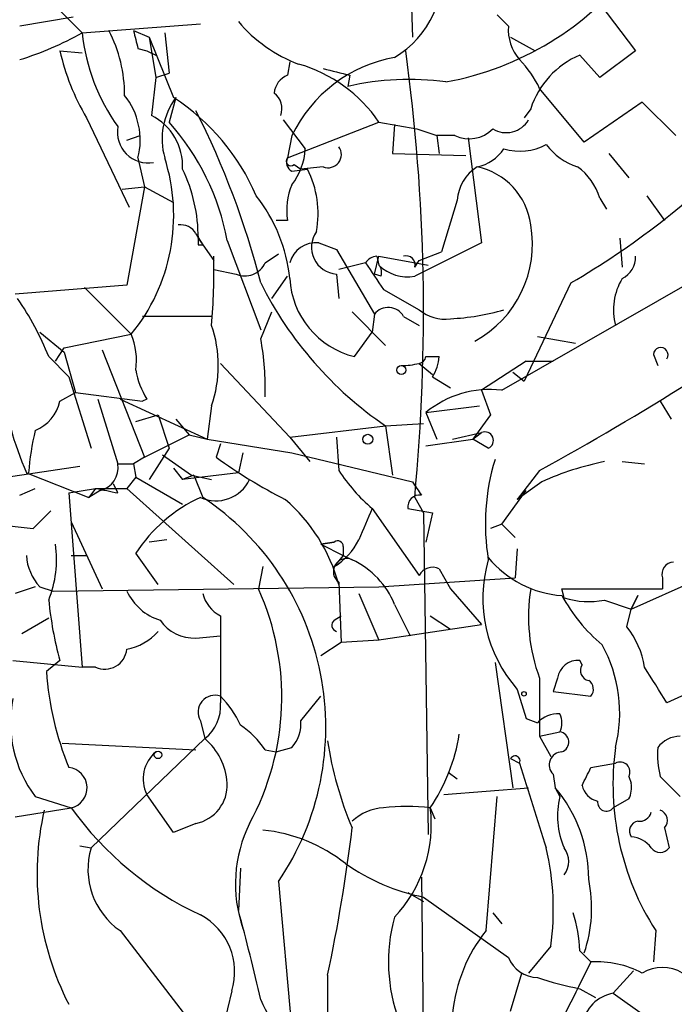
# Model space of a CAD drawing. Extents: x -1334 to 376232, y -349137 to 81772.
# Drawn here: x 672 to 697, y 80955 to 80993 of the extents above; entities that cross this region are included whole.
import ezdxf

# ---------------------------------------------------------------- set-up
doc = ezdxf.new("R2010")
doc.units = 0
doc.header["$MEASUREMENT"] = 0
doc.layers.add('MAIN', color=5, linetype='CONTINUOUS')

msp = doc.modelspace()

# ---------------------------------------------------------------- linework, layer by layer
at = {"layer": 'MAIN'}
for p, q in [((686.9007, 80994.2965), (686.9853, 80991.8411)), ((673.1, 80993.3651), (674.4547, 80992.0105)), ((694.0973, 80993.1111), (695.452, 80991.3331)), ((674.116, 80992.6031), (672.084, 80992.2645)), ((690.626, 80992.2645), (690.2027, 80992.6878)), ((674.4547, 80992.0105), (678.942, 80992.3491)), ((676.402, 80992.0951), (676.9947, 80991.8411)), ((676.9947, 80991.8411), (677.2487, 80990.3171)), ((676.9947, 80991.8411), (677.926, 80989.5551)), ((677.5873, 80992.0105), (677.7567, 80990.4865)), ((690.7107, 80991.8411), (691.642, 80991.3331)), ((673.608, 80991.3331), (674.4547, 80991.2485)), ((676.5713, 80991.4178), (676.91, 80991.3331)), ((676.91, 80991.3331), (677.2487, 80991.1638)), ((695.452, 80991.3331), (694.0973, 80990.3171)), ((694.0973, 80990.3171), (693.3353, 80991.1638)), ((682.3287, 80990.9098), (682.244, 80990.4018)), ((677.2487, 80990.3171), (677.0793, 80988.8778)), ((677.2487, 80990.3171), (677.7567, 80990.4865)), ((684.6147, 80990.4018), (684.53, 80989.9785)), ((693.5047, 80987.8618), (691.8113, 80989.8938)), ((678.0107, 80989.5551), (677.7567, 80988.6238)), ((691.4727, 80989.1318), (691.2187, 80988.7931)), ((695.706, 80989.3858), (693.5047, 80987.8618)), ((696.976, 80988.1158), (695.706, 80989.3858)), ((674.624, 80988.7931), (676.2327, 80985.4065)), ((682.0747, 80988.7085), (682.9213, 80987.6078)), ((682.244, 80987.2691), (685.7153, 80988.6238)), ((685.7153, 80988.6238), (687.1547, 80988.3698)), ((686.308, 80988.5391), (686.2233, 80987.4385)), ((687.1547, 80988.3698), (687.9167, 80988.1158)), ((676.148, 80987.9465), (676.656, 80988.1158)), ((682.4133, 80988.1158), (682.244, 80987.2691)), ((688.594, 80988.1158), (687.9167, 80988.1158)), ((687.9167, 80988.1158), (688.0013, 80987.4385)), ((689.102, 80988.0311), (689.61, 80984.0518)), ((676.5713, 80987.2691), (676.8253, 80986.1685)), ((686.2233, 80987.4385), (689.0173, 80987.3538)), ((694.436, 80987.4385), (695.198, 80986.5071)), ((682.4133, 80986.7611), (683.006, 80986.8458)), ((682.498, 80987.0151), (682.752, 80986.8458)), ((683.5987, 80986.9305), (682.752, 80986.8458)), ((675.9787, 80986.0838), (676.8253, 80986.1685)), ((676.8253, 80986.1685), (676.148, 80982.4431)), ((676.8253, 80986.1685), (677.926, 80985.5758)), ((694.0973, 80985.7451), (694.3513, 80985.3218)), ((695.8753, 80985.8298), (696.5527, 80984.8985)), ((688.6787, 80985.6605), (688.086, 80983.7131)), ((682.244, 80984.8985), (681.8207, 80984.8985)), ((678.7727, 80984.3905), (679.0267, 80983.9671)), ((678.8573, 80984.2211), (679.45, 80983.3745)), ((678.8573, 80983.9671), (679.0267, 80983.9671)), ((679.958, 80984.1365), (681.228, 80980.7498)), ((683.4293, 80984.0518), (684.1067, 80983.7978)), ((689.61, 80984.0518), (687.07, 80982.7818)), ((694.8593, 80984.2211), (694.944, 80983.1205)), ((679.45, 80983.3745), (679.45, 80983.5438)), ((681.3973, 80983.2898), (681.9053, 80983.6285)), ((684.1067, 80983.7978), (685.546, 80981.3425)), ((685.546, 80982.8665), (685.7153, 80983.5438)), ((685.6307, 80983.5438), (685.7153, 80983.2051)), ((685.7153, 80983.5438), (687.578, 80983.2051)), ((687.2393, 80983.3745), (688.086, 80983.7131)), ((690.372, 80978.4638), (699.6853, 80983.7978)), ((685.2073, 80983.2898), (684.1913, 80983.0358)), ((687.07, 80983.1205), (687.2393, 80983.3745)), ((679.45, 80983.0358), (680.2967, 80982.8665)), ((681.6513, 80981.9351), (682.244, 80982.7818)), ((684.1067, 80982.8665), (684.1913, 80981.9351)), ((685.8, 80982.7818), (685.546, 80982.8665)), ((676.148, 80982.4431), (671.9147, 80982.1045)), ((692.9967, 80982.5278), (691.2187, 80978.8025)), ((674.5393, 80982.3585), (676.3173, 80980.5805)), ((685.8847, 80982.2738), (687.2393, 80981.5118)), ((679.3653, 80981.2578), (676.7407, 80981.2578)), ((681.228, 80980.4111), (681.6513, 80981.4271)), ((684.6993, 80981.4271), (685.9693, 80980.1571)), ((685.546, 80981.3425), (685.4613, 80980.6651)), ((686.6467, 80981.2578), (687.2393, 80980.9191)), ((672.846, 80980.6651), (673.7773, 80979.9031)), ((673.7773, 80980.0725), (676.3173, 80980.5805)), ((684.784, 80979.7338), (685.4613, 80980.6651)), ((691.7267, 80980.4958), (693.166, 80980.2418)), ((673.4387, 80979.5645), (673.7773, 80980.0725)), ((673.7773, 80979.9031), (674.2007, 80978.3791)), ((675.2167, 80979.9878), (676.8253, 80975.9238)), ((696.1293, 80979.8185), (696.2987, 80979.3951)), ((673.1847, 80979.7338), (673.9467, 80978.9718)), ((679.704, 80979.4798), (682.3287, 80976.6858)), ((687.2393, 80979.4798), (687.7473, 80979.0565)), ((687.4933, 80979.7338), (688.0013, 80979.7338)), ((691.3033, 80979.5645), (689.61, 80978.4638)), ((691.3033, 80979.5645), (692.3193, 80979.5645)), ((690.7953, 80979.1411), (691.2187, 80978.8025)), ((673.9467, 80978.9718), (674.7933, 80976.2625)), ((687.7473, 80978.9718), (688.4247, 80978.5485)), ((673.608, 80978.0405), (674.2007, 80978.3791)), ((674.2007, 80978.3791), (676.7407, 80978.0405)), ((689.61, 80978.4638), (689.9487, 80977.5325)), ((675.0473, 80978.1251), (675.8093, 80975.6698)), ((675.894, 80978.1251), (679.196, 80976.6011)), ((676.91, 80978.1251), (676.7407, 80978.0405)), ((696.3833, 80978.0405), (696.8067, 80977.3631)), ((676.4867, 80977.2785), (677.3333, 80977.5325)), ((677.3333, 80977.5325), (677.7567, 80976.2625)), ((679.3653, 80977.8711), (679.196, 80976.6011)), ((687.4933, 80977.6171), (689.5253, 80977.8711)), ((687.4933, 80977.6171), (687.9167, 80976.6011)), ((689.9487, 80977.5325), (689.2713, 80976.6011)), ((678.0107, 80977.3631), (678.5187, 80976.7705)), ((685.9693, 80977.1091), (687.4087, 80977.1938)), ((676.8253, 80975.9238), (678.5187, 80976.7705)), ((678.5187, 80976.7705), (679.196, 80976.6011)), ((682.3287, 80976.6858), (685.9693, 80977.1091)), ((685.9693, 80977.1091), (686.2233, 80975.2465)), ((688.5093, 80976.6011), (689.61, 80976.8551)), ((689.2713, 80976.6011), (689.61, 80976.8551)), ((679.196, 80976.6011), (682.4133, 80976.0931)), ((679.704, 80976.4318), (679.5347, 80975.9238)), ((682.3287, 80976.6858), (683.0907, 80975.7545)), ((684.1067, 80976.6858), (684.1913, 80975.4158)), ((687.4933, 80976.3471), (689.2713, 80976.6011)), ((689.864, 80976.2625), (689.2713, 80976.6011)), ((677.7567, 80976.2625), (676.9947, 80975.0771)), ((680.5507, 80976.0931), (680.3813, 80975.3311)), ((682.4133, 80976.0931), (686.9853, 80974.9925)), ((675.8093, 80975.6698), (676.402, 80975.6698)), ((676.8253, 80975.9238), (676.402, 80975.6698)), ((676.402, 80975.6698), (676.4867, 80975.1618)), ((677.5027, 80976.0085), (678.6033, 80975.2465)), ((694.944, 80975.7545), (695.7907, 80975.6698)), ((671.576, 80975.1618), (674.37, 80975.5851)), ((672.338, 80975.3311), (674.7087, 80974.3998)), ((677.926, 80975.5005), (678.2647, 80975.0771)), ((680.3813, 80975.3311), (678.2647, 80975.0771)), ((691.8113, 80975.4158), (690.9647, 80974.3151)), ((675.8093, 80974.5691), (675.64, 80974.9078)), ((676.4867, 80975.1618), (676.148, 80974.7385)), ((676.4867, 80975.1618), (678.2647, 80974.1458)), ((678.688, 80975.2465), (678.2647, 80975.0771)), ((678.6033, 80975.2465), (679.3653, 80975.0771)), ((678.688, 80975.2465), (679.0267, 80974.3998)), ((691.896, 80974.9925), (690.9647, 80974.3151)), ((672.084, 80974.4845), (672.6767, 80974.7385)), ((673.9467, 80974.5691), (674.9627, 80974.7385)), ((673.9467, 80974.5691), (674.4547, 80967.9651)), ((674.9627, 80974.7385), (674.7087, 80974.3998)), ((675.132, 80974.6538), (674.7087, 80974.3998)), ((674.9627, 80974.7385), (676.148, 80974.7385)), ((676.148, 80974.7385), (680.212, 80971.0978)), ((690.372, 80973.3838), (691.3033, 80974.6538)), ((687.07, 80974.3998), (687.4087, 80973.8071)), ((673.2693, 80973.8918), (672.592, 80973.2145)), ((685.4613, 80973.9765), (687.2393, 80971.4365)), ((686.816, 80973.9765), (687.7473, 80973.8071)), ((687.4087, 80973.8071), (687.578, 80961.6151)), ((687.7473, 80973.8071), (687.4933, 80972.7065)), ((674.0313, 80973.4685), (675.2167, 80970.9285)), ((671.1527, 80973.3838), (672.592, 80973.2145)), ((671.9147, 80973.2991), (672.592, 80973.2145)), ((690.372, 80973.3838), (689.9487, 80973.2145)), ((690.372, 80973.3838), (690.88, 80972.8758)), ((677.672, 80972.7911), (676.9947, 80972.7065)), ((684.022, 80972.7065), (683.514, 80972.6218)), ((683.514, 80972.6218), (684.022, 80972.7065)), ((677.3333, 80971.0978), (676.4867, 80972.2831)), ((683.514, 80972.6218), (684.3607, 80972.1985)), ((684.3607, 80972.5371), (684.3607, 80972.1985)), ((690.9647, 80972.4525), (690.88, 80971.3518)), ((674.0313, 80972.1985), (674.624, 80972.1985)), ((684.3607, 80972.1985), (684.022, 80971.7751)), ((684.3607, 80972.1985), (684.6993, 80972.0291)), ((681.3127, 80971.7751), (681.1433, 80970.9285)), ((688.0013, 80971.6905), (688.4247, 80970.9285)), ((684.1913, 80971.1825), (684.276, 80968.8965)), ((685.7153, 80971.0131), (690.88, 80971.3518)), ((695.2827, 80970.1665), (698.3307, 80971.5211)), ((696.468, 80971.3518), (696.468, 80970.9285)), ((672.6767, 80971.0131), (671.9147, 80970.7591)), ((672.846, 80971.0131), (673.354, 80970.8438)), ((673.354, 80970.8438), (685.7153, 80971.0131)), ((688.4247, 80970.9285), (689.61, 80969.5738)), ((692.7427, 80970.5898), (692.658, 80970.9285)), ((692.658, 80970.9285), (696.468, 80970.9285)), ((684.9533, 80970.7591), (685.7153, 80968.9811)), ((694.2667, 80970.5051), (695.2827, 80970.1665)), ((695.2827, 80970.1665), (695.5367, 80970.6745)), ((695.5367, 80970.6745), (695.2827, 80970.1665)), ((686.308, 80970.3358), (686.9007, 80969.1505)), ((695.1133, 80969.4891), (695.2827, 80970.1665)), ((672.1687, 80969.2351), (673.1847, 80969.8278)), ((679.704, 80969.9125), (679.704, 80969.1505)), ((684.022, 80969.7431), (684.276, 80969.9125)), ((687.6627, 80969.9125), (688.4247, 80969.4045)), ((685.6307, 80968.9811), (689.61, 80969.5738)), ((678.7727, 80969.0658), (679.704, 80969.1505)), ((685.7153, 80968.9811), (684.276, 80968.8965)), ((684.276, 80968.8965), (683.514, 80968.3885)), ((701.6327, 80968.8965), (696.6373, 80966.6105)), ((671.83, 80968.2191), (674.4547, 80967.9651)), ((673.608, 80968.2191), (673.1, 80967.7958)), ((693.42, 80968.0498), (693.3353, 80968.2191)), ((674.9627, 80967.9651), (674.4547, 80967.9651)), ((690.118, 80968.1345), (690.7953, 80963.3931)), ((691.8113, 80967.5418), (691.8113, 80965.3405)), ((692.4887, 80967.5418), (692.3193, 80967.0338)), ((690.9647, 80967.1185), (691.3033, 80966.0178)), ((682.752, 80965.9331), (683.514, 80966.8645)), ((692.3193, 80967.0338), (693.7587, 80966.8645)), ((691.3033, 80966.0178), (691.7267, 80965.8485)), ((678.942, 80965.9331), (679.1113, 80965.2558)), ((674.7933, 80961.1071), (679.1113, 80965.2558)), ((691.8113, 80965.3405), (692.5733, 80965.5098)), ((691.8113, 80965.3405), (692.2347, 80964.5785)), ((673.6927, 80965.0865), (678.7727, 80964.8325)), ((681.3973, 80964.8325), (681.8207, 80964.7478)), ((681.8207, 80964.7478), (682.4133, 80964.9171)), ((690.7107, 80964.4938), (691.0493, 80964.3245)), ((693.7587, 80964.1551), (694.69, 80964.3245)), ((688.34, 80963.9858), (688.6787, 80963.7318)), ((692.3193, 80963.9011), (692.404, 80963.3931)), ((695.198, 80963.8165), (695.2827, 80963.5625)), ((696.3833, 80963.8165), (697.1453, 80963.0545)), ((688.1707, 80963.1391), (691.388, 80963.3931)), ((692.404, 80963.3931), (692.5733, 80963.0545)), ((672.6767, 80963.0545), (674.0313, 80962.6311)), ((677.926, 80961.6998), (676.91, 80963.1391)), ((689.7793, 80957.9745), (690.2027, 80963.0545)), ((695.198, 80962.9698), (694.6053, 80962.6311)), ((671.9147, 80962.2925), (674.0313, 80962.6311)), ((687.6627, 80962.6311), (687.832, 80962.2078)), ((678.7727, 80962.0385), (677.926, 80961.6998)), ((696.5527, 80961.8691), (696.722, 80961.1071)), ((674.37, 80961.1918), (674.7933, 80961.1071)), ((680.466, 80960.3451), (680.3813, 80958.7365)), ((687.324, 80960.0065), (687.4087, 80952.8098)), ((681.9053, 80959.8371), (682.498, 80953.2331)), ((686.816, 80959.4138), (687.4087, 80959.0751)), ((687.4087, 80959.2445), (690.626, 80956.9585)), ((690.0333, 80958.6518), (690.372, 80958.2285)), ((675.894, 80957.9745), (679.0267, 80953.9105)), ((696.214, 80957.9745), (696.1293, 80956.7891)), ((692.2347, 80957.3818), (691.388, 80956.3658)), ((693.3353, 80957.2125), (693.7587, 80956.7891)), ((683.768, 80956.2811), (683.768, 80954.3338)), ((690.7107, 80954.9265), (691.134, 80956.3658)), ((695.3673, 80956.4505), (694.6053, 80955.6038)), ((680.1273, 80955.6885), (679.704, 80953.9105)), ((693.3353, 80955.7731), (693.928, 80955.4345)), ((694.6053, 80955.6038), (695.7907, 80954.7571))]:
    msp.add_line(p, q, dxfattribs=at)
for centre, radius in [((686.562, 80979.2259), 0.1693), ((685.292, 80976.6012), 0.1893), ((691.2186, 80966.9492), 0.0846), ((677.3333, 80964.635), 0.1411)]:
    msp.add_circle(centre, radius, dxfattribs=at)
for centre, radius, start, end in [((684.4401, 80994.2346), 3.6669, 300.62344, 80.61602), ((686.119, 81001.6824), 11.7308, 280.49274, 322.0345), ((670.8114, 80989.6714), 5.252, 359.65526, 27.48279), ((845.8292, 81034.0858), 174.5531, 193.919662, 194.148821), ((684.6498, 80996.0708), 5.6078, 220.43285, 249.29699), ((692.362, 80992.1376), 1.7406, 175.81917, 221.04937), ((668.442, 81002.7665), 12.3225, 287.19093, 299.20558), ((681.8795, 80992.8029), 7.467, 186.09174, 215.61599), ((681.9486, 80993.1961), 8.5461, 192.5912, 211.01113), ((613.9463, 80981.4072), 73.4587, 354.526095, 7.765686), ((687.2691, 80985.7749), 5.3906, 100.27034, 154.26206), ((688.3312, 80988.2987), 3.8282, 24.6243, 44.764), ((694.611, 80988.1248), 3.2959, 112.77151, 162.2099), ((681.1509, 80985.5146), 5.5228, 34.2621, 74.06344), ((747.6066, 81244.5286), 261.8175, 255.849176, 256.078359), ((682.5461, 80989.646), 0.8139, 111.78703, 174.46523), ((686.8554, 80979.8798), 10.363, 82.23638, 102.96731), ((673.9473, 80987.9466), 2.7101, 345.52277, 38.66641), ((680.0852, 80987.9887), 2.5995, 142.94451, 196.07074), ((673.335, 80982.5146), 8.4051, 23.23019, 56.89226), ((681.2985, 80989.1318), 0.7367, 339.83084, 53.5672), ((676.1121, 80986.9518), 2.1552, 357.18087, 63.33508), ((650.7986, 80974.7895), 31.3979, 14.26807, 27.00664), ((690.5443, 80989.2044), 0.9786, 238.52214, 329.55434), ((676.9523, 80988.2428), 1.1624, 169.50691, 280.49309), ((670.7831, 80982.4192), 9.3342, 10.60159, 41.66035), ((689.1354, 80989.2531), 1.2595, 244.5437, 315.46963), ((680.4825, 80987.7497), 2.4429, 322.22005, 356.67004), ((683.7862, 80987.3961), 0.502, 248.06505, 36.19186), ((689.1021, 80988.5391), 1.6439, 281.88686, 325.49112), ((691.0532, 80989.6666), 2.1435, 253.84201, 298.17548), ((693.9277, 80989.1316), 2.3029, 216.02792, 252.90349), ((670.7957, 80985.0938), 7.1315, 320.73778, 17.75988), ((682.371, 80987.1421), 0.1796, 135, 315), ((682.5829, 80987.0998), 0.3788, 153.45524, 243.40113), ((677.4831, 81009.1533), 30.8154, 300.22762, 315.41809), ((672.8524, 80984.2446), 6.0049, 359.77578, 25.66936), ((679.6191, 80985.1524), 3.7866, 349.69637, 26.56437), ((690.3299, 80985.5334), 1.6561, 122.47517, 175.59838), ((688.9055, 80984.398), 2.5884, 7.34905, 78.06711), ((691.8962, 80985.0681), 2.3029, 17.09651, 53.97208), ((684.6993, 80985.2795), 2.4847, 156.931, 188.8205), ((676.3811, 80982.1097), 5.9765, 5.64038, 38.49527), ((678.18, 80984.0516), 0.6828, 29.76049, 97.12606), ((687.3683, 80983.9923), 4.17, 298.4678, 10.17704), ((763.5572, 80984.1364), 84.7001, 179.885408, 180.114524), ((684.1724, 80983.8824), 1.018, 144.39428, 266.29974), ((683.3436, 80982.9997), 1.0556, 85.34319, 164.04789), ((654.4992, 80983.0353), 24.956, 355.13563, 1.16753), ((685.6728, 80982.9937), 0.5517, 94.3764, 147.53996), ((686.7454, 80983.2192), 0.3393, 343.08724, 106.91276), ((694.5629, 80983.5015), 0.8901, 295.35016, 2.72386), ((680.6354, 80983.6284), 0.8338, 246.03263, 336.03891), ((939.5458, 81152.1317), 305.2796, 213.578084, 213.807267), ((685.3343, 80982.9087), 0.4827, 344.75737, 37.88123), ((686.8009, 80984.3001), 1.5419, 225.24699, 280.0506), ((694.0508, 80988.964), 14.3474, 206.65363, 235.7177), ((685.5645, 80982.8794), 3.2409, 183.22455, 256.06495), ((630.8577, 81085.6251), 125.9422, 298.945722, 304.987138), ((696.891, 80981.5118), 2.2794, 148.66767, 195.07148), ((663.4037, 80975.8866), 10.5104, 21.4714, 35.13305), ((686.0687, 80980.9411), 0.659, 28.71939, 142.47805), ((688.2015, 80982.6356), 1.4794, 229.42979, 278.67726), ((688.0434, 80989.7252), 8.5606, 272.55287, 286.37409), ((674.9351, 80979.3951), 4.685, 341.01665, 18.98335), ((674.0321, 80979.6068), 2.484, 351.17703, 23.07835), ((671.406, 80978.5485), 9.997, 358.05845, 10.73781), ((696.4061, 80979.8022), 0.2773, 326.48758, 176.6299), ((686.5513, 80982.2314), 2.8363, 270.21615, 284.0382), ((687.197, 80979.7761), 0.2993, 278.12469, 351.87531), ((686.4792, 80979.8178), 1.5244, 326.29117, 356.84123), ((679.6339, 80979.8044), 3.1999, 190.41727, 211.65407), ((683.4807, 80980.1811), 12.1524, 186.51378, 203.52169), ((689.9304, 80974.6482), 3.8411, 83.39822, 129.38177), ((672.1026, 80978.3699), 1.541, 291.87252, 347.65751), ((681.7997, 80974.675), 9.3999, 166.05807, 175.99759), ((689.737, 80976.5588), 0.3224, 293.20092, 113.20092), ((674.9119, 80975.5342), 0.9076, 284.03624, 8.59257), ((691.4647, 80992.4423), 20.3761, 234.16241, 242.8268), ((698.1325, 80973.3913), 8.38, 163.01621, 189.3552), ((696.5602, 80964.5503), 11.4365, 101.56863, 114.0688), ((689.8652, 80979.1424), 6.7883, 213.29679, 229.5526), ((679.5347, 80975.6699), 1.4016, 244.9836, 334.97817), ((814.143, 81059.4057), 152.6259, 213.578058, 213.807262), ((717.736, 81186.3036), 215.8457, 258.57026, 258.799443), ((681.4546, 80969.0029), 5.9531, 114.96497, 146.56406), ((673.2474, 80965.6916), 10.4515, 325.93332, 56.42929), ((677.936, 80969.3974), 6.4823, 15.20744, 49.34416), ((687.2535, 80974.047), 0.4431, 80.84589, 189.15411), ((981.5752, 80846.3761), 322.4365, 156.687987, 156.917156), ((682.6805, 80973.9396), 2.5465, 301.78954, 333.19144), ((684.149, 80972.5372), 0.2116, 359.97294, 126.87531), ((669.43, 80972.0292), 4.0523, 337.90689, 8.40905), ((674.251, 80972.3168), 1.9167, 183.53867, 222.85825), ((684.4795, 80971.5853), 0.4952, 63.65225, 234.4166), ((683.3809, 80969.1658), 3.1522, 21.78723, 65.2764), ((694.8762, 80970.5739), 5.2192, 163.81032, 221.45722), ((692.9453, 80974.6637), 3.9995, 219.60913, 265.8807), ((696.9101, 80971.4836), 0.4613, 92.33579, 196.60051), ((687.7473, 80971.1824), 0.568, 63.43946, 153.42593), ((678.0149, 80971.7148), 2.0601, 205.01135, 253.15717), ((672.0705, 80966.8226), 9.9586, 331.28857, 24.34915), ((698.0099, 80969.8718), 6.6221, 170.8179, 200.60081), ((686.8263, 80971.8489), 13.7076, 185.62591, 195.35516), ((680.2825, 80971.0696), 1.2936, 193.888, 243.43693), ((698.2692, 80973.7106), 6.3799, 208.41687, 230.16085), ((693.6742, 80973.5974), 3.1485, 252.79144, 280.84669), ((678.6881, 80970.5899), 1.5265, 213.69215, 273.17712), ((684.1701, 80969.5526), 0.2413, 127.86249, 254.76571), ((675.7713, 80970.6775), 2.0696, 280.48734, 319.00263), ((692.6679, 80967.4896), 3.1588, 8.65777, 39.27141), ((1314.7035, 80967.8805), 635.0008, 179.8854085, 180.1145915), ((675.3141, 80968.7259), 0.8381, 245.20862, 354.28873), ((689.4908, 80966.2194), 5.3598, 345.93783, 28.92544), ((693.2732, 80967.429), 0.7925, 85.50593, 171.81776), ((693.7446, 80967.8381), 0.3875, 146.88812, 259.50206), ((357.564, 80755.6378), 399.3497, 31.890031, 32.119214), ((684.9941, 80968.6431), 11.9242, 184.0747, 202.10942), ((693.4469, 80967.1223), 0.4046, 320.41565, 55.85035), ((676.366, 80965.8519), 4.6299, 168.43888, 217.17111), ((679.496, 80966.2573), 0.6418, 71.0908, 210.33611), ((676.9815, 80964.1657), 3.8335, 24.63766, 44.74952), ((678.1603, 80966.4789), 1.5493, 307.86623, 4.87267), ((692.4765, 80965.2013), 0.9905, 84.39186, 139.20044), ((691.9386, 80965.8485), 0.7194, 331.91393, 28.07905), ((678.3928, 80962.7593), 3.6504, 34.6069, 55.3931), ((681.3769, 80965.8271), 1.3792, 318.71559, 4.40795), ((677.5028, 80963.3932), 2.461, 3.94463, 49.18684), ((681.9368, 80966.5004), 6.9107, 325.95098, 351.04841), ((692.5204, 80965.1182), 0.3952, 290.37954, 82.30667), ((697.1313, 80964.3104), 1.0302, 89.22135, 143.91988), ((696.9477, 80967.106), 13.321, 188.35188, 203.14951), ((704.8712, 80963.5134), 10.2775, 172.15002, 212.61122), ((699.646, 80964.6208), 3.3604, 174.94141, 193.84809), ((678.0847, 80963.7318), 1.3157, 129.44873, 206.77343), ((690.88, 80964.4092), 0.1893, 333.42141, 153.44849), ((692.667, 80964.2531), 0.4948, 91.04226, 225.35211), ((673.8687, 80963.3864), 0.7726, 282.14914, 84.20603), ((1495.8923, 81216.7111), 843.4876, 197.4106363, 197.6398234), ((524.2744, 81048.4864), 189.3058, 333.316974, 333.54617), ((694.8593, 80963.9858), 0.3787, 333.44172, 116.55828), ((678.4764, 80963.4919), 1.4833, 281.5228, 2.72815), ((688.301, 80959.924), 5.373, 359.97654, 40.21463), ((694.182, 80963.6471), 0.7806, 192.52642, 257.47358), ((694.3505, 80963.3933), 0.9474, 333.44847, 10.28754), ((695.5794, 80962.3349), 3.091, 166.53786, 203.40426), ((684.3199, 80970.0643), 12.6928, 215.84696, 244.93181), ((686.003, 80960.7181), 1.9167, 93.53867, 132.85825), ((686.7737, 80954.6403), 8.0401, 83.65178, 96.34822), ((682.5771, 80961.9963), 5.1251, 316.71645, 7.11503), ((694.3436, 80962.8389), 0.3342, 172.05179, 321.54906), ((683.5555, 80960.1374), 10.812, 167.12546, 207.28789), ((695.6042, 80962.5721), 0.454, 261.45052, 345.94234), ((696.242, 80962.1513), 0.4197, 317.75202, 70.32597), ((685.4744, 80959.7426), 5.2036, 153.81855, 198.87646), ((621.2546, 80969.5712), 63.9105, 347.997837, 353.078241), ((695.6072, 80961.7422), 0.3874, 100.48609, 213.11996), ((680.7255, 80955.8376), 5.9758, 51.50281, 84.36086), ((695.24, 80960.5562), 0.9752, 34.39566, 87.49054), ((677.4952, 80960.2968), 2.8208, 163.30601, 235.41417), ((681.9697, 80958.7815), 10.36, 352.23523, 12.97223), ((692.0862, 80960.5991), 0.8301, 322.26728, 37.73272), ((696.3834, 80961.3611), 0.4233, 216.86719, 323.12469), ((688.957, 80966.9498), 7.8593, 234.96623, 258.63831), ((688.4144, 80958.8384), 5.37, 341.42503, 11.63929), ((677.8205, 80956.422), 2.4206, 342.36074, 62.39856), ((608.9172, 80939.0707), 74.1206, 12.687299, 15.386069), ((692.3173, 80956.7868), 6.244, 164.24203, 237.17579), ((687.8825, 80956.9923), 5.4572, 2.31251, 17.70351), ((694.4569, 80954.2544), 5.9765, 141.50473, 174.35962), ((691.7529, 80957.4103), 1.2141, 201.84698, 268.76346), ((1454.9961, 80574.2654), 851.9429, 153.3203573, 153.5495403), ((693.9542, 80952.9976), 3.7965, 62.52107, 92.95171), ((696.468, 80955.0747), 1.4992, 59.45113, 120.54887), ((695.4331, 80967.0105), 11.4315, 251.08132, 259.42573), ((694.8805, 80954.1433), 1.4862, 100.67105, 169.32895), ((707.2392, 80968.198), 29.0114, 206.28701, 212.4291)]:
    msp.add_arc(centre, radius, start, end, dxfattribs=at)

doc.saveas('drawing.dxf')
